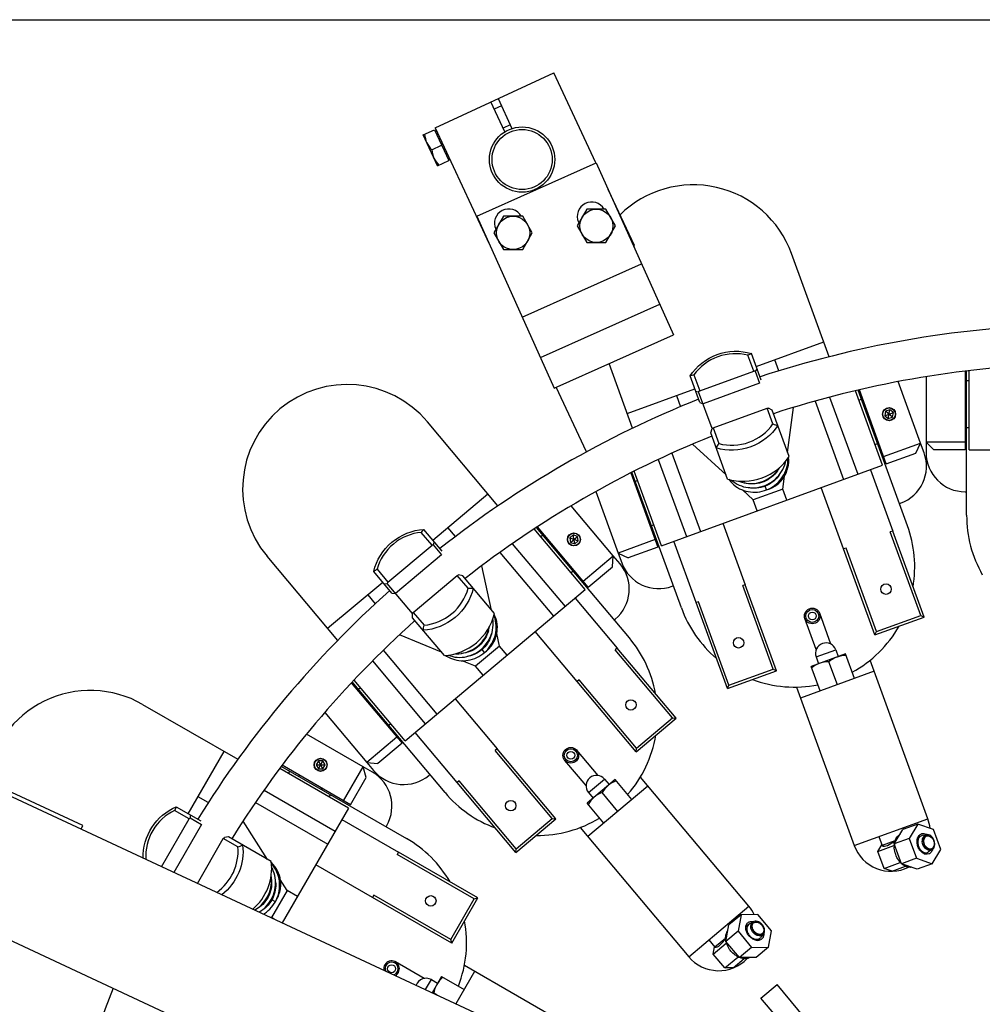
# Model space of a CAD drawing. Units: millimetres. Extents: x 0 to 420, y 0 to 297.
# Drawn here: x 103 to 115, y 118 to 131 of the extents above; entities that cross this region are included whole.
import ezdxf

# ---------------------------------------------------------------- set-up
doc = ezdxf.new("R2010")
doc.units = ezdxf.units.MM
doc.header["$LTSCALE"] = 23.1
doc.layers.get('0').update_dxf_attribs({"linetype": 'CONTINUOUS'})
for name, color, linetype in [('BEZUGSACHSEN', 7, 'CONTINUOUS'), ('BOHRUNGEN', 7, 'CONTINUOUS'), ('FASEN', 7, 'CONTINUOUS'), ('FLAECHEN', 7, 'CONTINUOUS'), ('NORM', 7, 'CONTINUOUS')]:
    doc.layers.add(name, color=color, linetype=linetype)

msp = doc.modelspace()

# ---------------------------------------------------------------- linework, layer by layer
at = {"color": 7, "linetype": 'Continuous'}
for p, q in [((107.98239, 129.49589), (109.4929, 130.20025)), ((110.02951, 129.04948), (109.4929, 130.20025)), ((108.78296, 129.8692), (108.96032, 129.48885)), ((108.86969, 129.44658), (108.69233, 129.82694)), ((107.98239, 129.49589), (108.67163, 128.01782)), ((110.52127, 127.9949), (110.18734, 128.71103)), ((110.5107, 127.98997), (110.52127, 127.9949)), ((113.00419, 126.57715), (112.52505, 127.89356)), ((112.07409, 126.45241), (112.93548, 126.76593)), ((110.49835, 125.66506), (110.19772, 126.49104)), ((112.36059, 126.39621), (112.30902, 126.53791)), ((114.75509, 124.55537), (114.75509, 126.39596)), ((114.78843, 125.38871), (114.78843, 126.39996)), ((114.78843, 126.27204), (114.75509, 126.27204)), ((109.9096, 125.36296), (109.52438, 126.18908)), ((110.42963, 125.85387), (111.29102, 126.16739)), ((111.05609, 126.08189), (111.10751, 125.94063)), ((113.68493, 125.19413), (113.33907, 126.14436)), ((114.00127, 124.42245), (113.37173, 126.15209)), ((113.38281, 126.02419), (113.41413, 126.03559)), ((112.47306, 125.35625), (112.54836, 125.93088)), ((108.78244, 124.67496), (107.88227, 125.74774)), ((114.78843, 125.67204), (114.75509, 125.67204)), ((111.68998, 125.07123), (111.26252, 125.4634)), ((113.58802, 125.46038), (113.61935, 125.47178)), ((114.21316, 125.35092), (114.16756, 125.47621)), ((114.23843, 125.48871), (114.23843, 125.35537)), ((114.78843, 125.38871), (117.78843, 125.38871)), ((111.11954, 123.37359), (110.48977, 125.10388)), ((110.86585, 124.16807), (110.51981, 125.11881)), ((110.86585, 124.16807), (113.68493, 125.19413)), ((113.52831, 125.13713), (113.81333, 124.35405)), ((110.56373, 124.99813), (110.53241, 124.98673)), ((112.41202, 124.89046), (112.43354, 125.05464)), ((107.9514, 124.23927), (108.65361, 124.82849)), ((112.03615, 124.75365), (111.90038, 124.8782)), ((112.41202, 124.89046), (112.03615, 124.75365)), ((112.20347, 124.87868), (112.18639, 124.92562)), ((112.46333, 124.7495), (112.41202, 124.89046)), ((113.18687, 124.12604), (112.90185, 124.90911)), ((114.73843, 124.85537), (114.75509, 124.85537)), ((112.08745, 124.6127), (112.03615, 124.75365)), ((113.89866, 124.70436), (113.91432, 124.71006)), ((111.64893, 124.45309), (111.93394, 123.67001)), ((108.23982, 124.28448), (108.14291, 124.39996)), ((109.89545, 123.60781), (109.24494, 124.38306)), ((110.45664, 122.99086), (109.27322, 124.40121)), ((110.76894, 124.43432), (110.73762, 124.42291)), ((113.81333, 124.35405), (113.78201, 124.34265)), ((109.32765, 124.28448), (109.35319, 124.30591)), ((111.30748, 123.442), (111.02247, 124.22507)), ((110.31482, 124.07393), (110.36042, 123.94863)), ((113.21819, 124.13744), (113.18687, 124.12604)), ((106.73973, 122.96077), (105.83948, 124.03364)), ((110.3382, 123.93581), (110.2525, 124.03795)), ((108.70122, 123.34567), (108.57538, 123.9117)), ((109.71333, 123.82485), (109.73886, 123.84628)), ((106.61083, 123.11439), (107.31303, 123.70361)), ((107.59732, 121.67945), (109.89545, 123.60781)), ((111.00128, 123.6498), (111.01694, 123.6555)), ((111.93394, 123.67001), (111.90262, 123.65861)), ((107.12152, 123.54291), (107.21819, 123.4277)), ((109.76778, 123.50068), (110.30343, 122.86231)), ((111.33881, 123.4534), (111.30748, 123.442)), ((110.26381, 123.22068), (110.27657, 123.23139)), ((109.79274, 122.43378), (109.25708, 123.07215)), ((108.06285, 122.81001), (107.52763, 123.03208)), ((108.80317, 122.88709), (108.76724, 123.04873)), ((108.80317, 122.88709), (108.49676, 122.62998)), ((108.61123, 122.8047), (108.57912, 122.84296)), ((108.89959, 122.77218), (108.80317, 122.88709)), ((110.30343, 122.86231), (110.2779, 122.84088)), ((113.08756, 122.83951), (113.11892, 122.75337)), ((108.49676, 122.62998), (108.32658, 122.70059)), ((113.21288, 122.78757), (112.77436, 122.62796)), ((112.83698, 122.7483), (112.86833, 122.66216)), ((113.32689, 122.47434), (113.21288, 122.78757)), ((114.26152, 120.68616), (113.52602, 122.70693)), ((108.59317, 122.51507), (108.49676, 122.62998)), ((113.57748, 122.56555), (112.63778, 122.22353)), ((112.88837, 122.31473), (112.77436, 122.62796)), ((113.10763, 122.39454), (113.00075, 122.68818)), ((107.59732, 121.67945), (106.9473, 122.4541)), ((109.81827, 122.45521), (109.79274, 122.43378)), ((108.10744, 121.01965), (106.92433, 122.42962)), ((107.02952, 122.35612), (107.00399, 122.33469)), ((112.58632, 122.36491), (113.32182, 120.34414)), ((108.23569, 122.2151), (108.77134, 121.57673)), ((104.25339, 122.14341), (105.46634, 121.4431)), ((115.4322, 114.97412), (100.44791, 121.96141)), ((103.49006, 120.598), (100.46904, 122.00672)), ((107.41519, 121.89649), (107.38966, 121.87507)), ((108.26065, 121.14821), (107.72499, 121.78658)), ((108.77134, 121.57673), (108.74581, 121.55531)), ((104.83428, 120.74955), (105.29262, 121.54341)), ((106.87706, 120.82108), (106.00132, 121.32669)), ((106.0214, 121.35359), (107.61541, 120.43328)), ((107.18093, 121.28072), (107.06546, 121.34739)), ((107.11171, 121.40252), (107.19742, 121.30038)), ((106.11207, 121.26274), (106.12874, 121.29161)), ((107.90184, 121.23875), (107.9146, 121.24946)), ((110.27497, 121.18494), (109.91748, 120.88497)), ((110.13944, 121.19088), (110.19836, 121.12066)), ((110.48923, 120.92959), (110.27497, 121.18494)), ((111.97908, 119.56891), (110.5968, 121.21625)), ((108.28618, 121.16963), (108.26065, 121.14821)), ((110.69351, 121.101), (109.92746, 120.45821)), ((105.08947, 120.8909), (104.95928, 120.96606)), ((106.63169, 120.96274), (106.64835, 120.99161)), ((109.93516, 121.01947), (109.99408, 120.94925)), ((110.31048, 120.7796), (110.10962, 121.01899)), ((106.87706, 120.82108), (106.03205, 119.35748)), ((110.13174, 120.62962), (109.91748, 120.88497)), ((113.32182, 120.34414), (114.26152, 120.68616)), ((103.46893, 120.55268), (103.49006, 120.598)), ((105.84451, 120.1663), (105.53285, 120.65486)), ((106.79373, 120.67674), (107.51541, 120.26007)), ((107.35561, 120.58328), (107.36394, 120.59771)), ((109.83075, 120.57347), (111.21304, 118.92612)), ((114.13315, 120.61755), (113.94267, 120.54822)), ((113.94829, 120.57215), (113.95532, 120.55283)), ((114.13315, 120.61755), (114.02419, 120.43453)), ((114.33427, 120.54739), (114.13315, 120.61755)), ((99.74354, 120.4509), (114.72783, 113.46361)), ((113.63505, 120.45815), (113.67724, 120.34225)), ((113.83371, 120.3652), (113.94267, 120.54822)), ((114.02419, 120.43453), (113.83371, 120.3652)), ((114.02419, 120.43453), (114.11634, 120.18135)), ((114.17861, 120.46798), (114.13595, 120.45246)), ((114.23718, 120.47511), (114.19323, 120.47121)), ((114.23718, 120.47511), (114.23097, 120.47285)), ((114.42642, 120.29421), (114.33427, 120.54739)), ((113.62545, 120.26892), (113.67415, 120.35073)), ((113.62545, 120.26892), (113.82921, 120.34309)), ((113.8423, 120.40233), (113.67724, 120.34225)), ((113.68067, 120.34065), (113.67724, 120.34225)), ((113.83572, 120.35401), (113.82921, 120.34309)), ((113.82921, 120.34309), (113.83471, 120.32797)), ((113.83471, 120.32797), (113.8325, 120.32717)), ((113.8335, 120.3532), (113.83572, 120.35401)), ((113.92586, 120.11202), (113.83371, 120.3652)), ((107.51541, 120.26007), (107.49875, 120.23121)), ((113.70443, 120.05191), (113.62545, 120.26892)), ((114.11634, 120.18135), (113.92586, 120.11202)), ((114.11634, 120.18135), (114.31745, 120.11119)), ((114.21351, 120.23947), (114.25613, 120.25498)), ((114.30558, 120.28717), (114.26942, 120.26191)), ((114.29937, 120.28491), (114.30558, 120.28717)), ((114.31745, 120.11119), (114.42642, 120.29421)), ((107.18208, 119.68272), (106.46039, 120.09939)), ((113.70443, 120.05191), (113.9082, 120.12607)), ((113.80574, 120.01656), (113.70443, 120.05191)), ((113.80574, 120.01656), (113.97748, 120.07907)), ((113.90048, 120.14038), (113.9027, 120.14119)), ((113.9027, 120.14119), (113.9082, 120.12607)), ((113.9082, 120.12607), (113.92021, 120.12188)), ((113.92021, 120.12188), (113.91799, 120.12108)), ((114.12697, 120.04186), (113.92586, 120.11202)), ((114.31745, 120.11119), (114.12697, 120.04186)), ((106.09716, 119.77024), (106.00811, 119.90984)), ((106.09716, 119.77024), (105.89716, 119.42383)), ((106.22706, 119.69524), (106.09716, 119.77024)), ((107.19875, 119.71159), (107.18208, 119.68272)), ((105.94496, 119.62717), (105.90171, 119.65214)), ((111.21304, 118.92612), (111.97908, 119.56891)), ((105.89716, 119.42383), (105.88898, 119.4242)), ((105.92824, 119.40589), (105.89716, 119.42383)), ((111.88193, 119.46053), (111.72665, 119.33024)), ((111.88193, 119.46053), (111.84213, 119.25128)), ((112.09491, 119.46339), (111.88193, 119.46053)), ((112.2681, 119.25699), (112.09491, 119.46339)), ((111.68685, 119.12099), (111.72665, 119.33024)), ((111.72373, 119.35465), (111.73696, 119.33889)), ((111.97579, 119.33553), (111.94102, 119.30635)), ((112.0284, 119.36226), (111.98843, 119.34357)), ((112.0284, 119.36226), (112.02333, 119.35801)), ((111.84213, 119.25128), (111.68685, 119.12099)), ((111.84213, 119.25128), (112.01531, 119.04489)), ((112.15695, 119.20905), (112.13161, 119.17294)), ((112.15189, 119.2048), (112.15695, 119.20905)), ((112.2283, 119.04774), (112.2681, 119.25699)), ((111.46839, 119.14038), (111.54766, 119.04591)), ((111.52408, 118.95928), (111.69019, 119.09867)), ((111.52408, 118.95928), (111.54187, 119.05281)), ((111.68222, 119.15881), (111.54766, 119.04591)), ((111.86003, 118.91459), (111.68685, 119.12099)), ((111.69257, 119.11116), (111.69019, 119.09867)), ((111.69019, 119.09867), (111.70053, 119.08635)), ((111.69076, 119.10964), (111.69257, 119.11116)), ((111.70053, 119.08635), (111.69872, 119.08483)), ((112.01531, 119.04489), (112.2283, 119.04774)), ((112.2283, 119.04774), (112.07302, 118.91745)), ((112.08675, 119.13274), (112.12149, 119.16189)), ((111.67252, 118.78237), (111.52408, 118.95928)), ((111.55143, 119.04558), (111.54766, 119.04591)), ((111.67252, 118.78237), (111.83864, 118.92176)), ((111.82649, 118.93256), (111.8283, 118.93408)), ((111.8283, 118.93408), (111.83864, 118.92176)), ((111.83864, 118.92176), (111.85135, 118.92193)), ((111.85135, 118.92193), (111.84954, 118.92041)), ((112.01531, 119.04489), (111.86003, 118.91459)), ((110.21642, 117.7384), (108.35407, 118.81362)), ((111.77981, 118.78381), (111.91981, 118.90128)), ((112.07302, 118.91745), (111.86003, 118.91459)), ((108.06236, 118.67412), (107.94255, 118.4666)), ((108.06236, 118.67412), (108.35103, 118.50746)), ((108.48437, 118.7384), (108.2458, 118.32519)), ((111.77981, 118.78381), (111.67252, 118.78237)), ((107.93297, 118.63335), (108.01236, 118.58752)), ((112.13458, 118.3983), (112.33886, 118.56971)), ((114.38935, 116.12603), (112.33886, 118.56971)), ((108.00799, 118.43609), (107.96374, 118.46163)), ((114.18507, 115.95462), (112.13458, 118.3983))]:
    msp.add_line(p, q, dxfattribs=at)
at = {"color": 9, "linetype": 'Continuous'}
for p, q in [((112.82424, 126.01156), (113.18764, 125.01313)), ((113.00936, 126.06197), (113.3673, 125.07852)), ((110.99956, 125.348), (111.36314, 124.34907)), ((110.82551, 125.26719), (111.18348, 124.28368)), ((108.8069, 124.0818), (109.49006, 123.26764)), ((108.96365, 124.19243), (109.63652, 123.39054)), ((107.31979, 122.83348), (108.00271, 122.01961)), ((112.83698, 122.7483), (113.08756, 122.83951)), ((107.18345, 122.69852), (107.85625, 121.89672)), ((109.93516, 121.01947), (110.13944, 121.19088)), ((105.80167, 121.05165), (106.70805, 120.52835)), ((105.69233, 120.89401), (106.61246, 120.36277)), ((107.85915, 118.50549), (107.93297, 118.63335))]:
    msp.add_line(p, q, dxfattribs=at)
at = {"color": 7, "linetype": 'Continuous'}
for points in [[(111.75793, 125.00544), (111.75802, 125.00536), (111.78043, 124.98654), (111.80439, 124.96946), (111.82974, 124.95421), (111.85636, 124.94088), (111.88409, 124.92956), (111.91276, 124.92032), (111.94223, 124.9132), (111.97231, 124.90827), (112.00285, 124.90555), (112.03365, 124.90507), (112.06455, 124.90682), (112.09537, 124.91081), (112.12594, 124.91702), (112.15607, 124.92541), (112.18559, 124.93595), (112.21433, 124.94857), (112.24214, 124.96321), (112.26885, 124.97979), (112.2943, 124.99822), (112.31835, 125.0184), (112.34087, 125.04021), (112.36172, 125.06353), (112.38078, 125.08825), (112.39795, 125.11421), (112.41313, 125.14127), (112.42623, 125.16928), (112.43718, 125.1981), (112.44592, 125.22755), (112.44987, 125.24579)], [(112.20347, 124.87868), (112.22887, 124.88952), (112.25601, 124.90326), (112.28216, 124.91884), (112.30717, 124.93618), (112.33091, 124.95519), (112.35325, 124.97577), (112.37407, 124.99781), (112.39327, 125.0212), (112.41073, 125.04581), (112.42636, 125.07152), (112.44008, 125.0982), (112.45182, 125.1257), (112.46151, 125.15388), (112.46911, 125.1826), (112.47458, 125.21171), (112.47787, 125.24105), (112.47899, 125.27047), (112.47851, 125.2836)], [(111.84961, 124.99152), (111.86355, 124.98583), (111.89223, 124.97658), (111.9217, 124.96946), (111.95178, 124.96452), (111.98231, 124.9618), (112.01312, 124.96131), (112.04402, 124.96306), (112.07484, 124.96704), (112.10541, 124.97325), (112.13554, 124.98164), (112.16506, 124.99217), (112.19381, 125.00479), (112.22162, 125.01943), (112.24833, 125.036), (112.27378, 125.05443), (112.29784, 125.0746), (112.32036, 125.09641), (112.34121, 125.11974), (112.36028, 125.14444), (112.37639, 125.16879)], [(112.3464, 125.12646), (112.34497, 125.12419), (112.32808, 125.10131), (112.30947, 125.07969), (112.28928, 125.05948), (112.26761, 125.04077), (112.24461, 125.02369), (112.22042, 125.00833), (112.19518, 124.99477), (112.16904, 124.98311), (112.14218, 124.97339), (112.11474, 124.96568), (112.08691, 124.96002), (112.05884, 124.95644), (112.03071, 124.95495), (112.00269, 124.95557), (111.97496, 124.95829), (111.94768, 124.96308), (111.92479, 124.96895)], [(111.7244, 125.01423), (111.732, 125.00337), (111.74984, 124.98161), (111.76935, 124.9612), (111.79043, 124.94224), (111.81297, 124.92484), (111.83685, 124.90909), (111.86194, 124.89507), (111.88813, 124.88287), (111.91526, 124.87254), (111.9432, 124.86415), (111.97181, 124.85773), (112.00093, 124.85333), (112.03042, 124.85097), (112.06011, 124.85067), (112.08986, 124.85243), (112.11951, 124.85624), (112.1489, 124.86208), (112.17789, 124.86994), (112.20347, 124.87868)], [(112.36716, 125.07059), (112.35283, 125.05053), (112.33594, 125.03007), (112.31764, 125.01078), (112.29803, 124.99277), (112.2772, 124.97612), (112.25528, 124.96092), (112.23237, 124.94724), (112.2086, 124.93515), (112.18639, 124.92562)], [(112.18639, 124.92562), (112.16187, 124.91726), (112.13425, 124.90996), (112.10622, 124.90471), (112.07797, 124.90154), (112.04965, 124.90049), (112.02145, 124.90154), (111.99354, 124.9047), (111.97706, 124.90785)], [(108.1492, 122.77143), (108.14931, 122.77138), (108.17681, 122.76136), (108.20516, 122.75351), (108.23421, 122.74785), (108.26377, 122.74443), (108.2937, 122.74327), (108.32381, 122.74439), (108.35393, 122.74779), (108.38389, 122.75344), (108.41351, 122.76133), (108.44262, 122.77141), (108.47106, 122.78363), (108.49866, 122.79792), (108.52526, 122.8142), (108.5507, 122.83239), (108.57484, 122.85239), (108.59753, 122.87409), (108.61865, 122.89735), (108.63808, 122.92207), (108.65569, 122.94809), (108.67139, 122.97528), (108.68509, 123.00347), (108.69671, 123.03253), (108.70617, 123.06227), (108.71343, 123.09253), (108.71843, 123.12316), (108.72116, 123.15396), (108.7216, 123.18478), (108.71973, 123.21544), (108.7172, 123.23394)], [(108.61123, 122.8047), (108.63139, 122.82357), (108.65219, 122.84577), (108.67143, 122.86935), (108.68901, 122.8942), (108.70481, 122.92018), (108.71877, 122.94716), (108.7308, 122.97499), (108.74083, 123.00353), (108.74882, 123.03263), (108.75472, 123.06214), (108.75849, 123.0919), (108.76011, 123.12176), (108.75958, 123.15156), (108.7569, 123.18114), (108.75208, 123.21036), (108.74515, 123.23906), (108.73613, 123.26709), (108.73119, 123.27927)], [(108.24011, 122.78971), (108.25516, 122.78912), (108.28527, 122.79024), (108.3154, 122.79363), (108.34535, 122.79928), (108.37498, 122.80716), (108.40409, 122.81724), (108.43253, 122.82945), (108.46013, 122.84374), (108.48673, 122.86002), (108.51218, 122.87821), (108.53632, 122.8982), (108.55902, 122.91989), (108.58014, 122.94316), (108.59957, 122.96787), (108.61719, 122.99389), (108.63289, 123.02108), (108.64659, 123.04927), (108.65821, 123.07832), (108.66768, 123.10806), (108.67449, 123.13645)], [(108.66079, 123.08641), (108.66023, 123.08379), (108.65218, 123.05651), (108.64209, 123.02984), (108.63002, 123.00394), (108.61606, 122.97895), (108.60029, 122.95503), (108.58281, 122.93232), (108.56373, 122.91095), (108.54316, 122.89105), (108.52124, 122.87273), (108.49809, 122.8561), (108.47387, 122.84126), (108.44872, 122.82829), (108.4228, 122.81728), (108.39626, 122.80828), (108.36927, 122.80135), (108.34199, 122.79652), (108.31848, 122.79421)], [(108.69941, 123.04101), (108.6928, 123.01726), (108.68393, 122.99226), (108.67333, 122.96788), (108.66106, 122.94424), (108.64718, 122.92148), (108.63178, 122.89969), (108.61493, 122.87901), (108.59673, 122.85952), (108.57912, 122.84296)], [(108.57912, 122.84296), (108.55894, 122.82672), (108.53548, 122.81041), (108.51094, 122.79589), (108.48547, 122.78326), (108.45923, 122.77258), (108.43237, 122.76392), (108.40506, 122.75735), (108.38849, 122.75467)], [(108.11469, 122.76821), (108.12554, 122.76061), (108.14975, 122.74626), (108.17506, 122.73376), (108.20136, 122.72315), (108.22849, 122.71451), (108.25631, 122.70788), (108.28469, 122.70329), (108.31347, 122.70078), (108.3425, 122.70035), (108.37162, 122.70202), (108.4007, 122.70578), (108.42957, 122.7116), (108.45808, 122.71947), (108.48609, 122.72934), (108.51345, 122.74117), (108.54, 122.75489), (108.56563, 122.77044), (108.59018, 122.78773), (108.61123, 122.8047)], [(105.73781, 119.49469), (105.74887, 119.50125), (105.77401, 119.51879), (105.79792, 119.53822), (105.82046, 119.55943), (105.84151, 119.5823), (105.86093, 119.6067), (105.87861, 119.63249), (105.89446, 119.65954), (105.90836, 119.68769), (105.92025, 119.71678), (105.93005, 119.74665), (105.9377, 119.77712), (105.94316, 119.80804), (105.94639, 119.83922), (105.94737, 119.87049), (105.94609, 119.90168), (105.94256, 119.9326), (105.93679, 119.96309), (105.92882, 119.99297), (105.91868, 120.02208), (105.90644, 120.05026), (105.89774, 120.06677)], [(105.94496, 119.62717), (105.95746, 119.6518), (105.96941, 119.67977), (105.97943, 119.70852), (105.98744, 119.73787), (105.99341, 119.76769), (105.9973, 119.79782), (105.99908, 119.82809), (105.99875, 119.85834), (105.9963, 119.88842), (105.99175, 119.91816), (105.98511, 119.94742), (105.97643, 119.97603), (105.96574, 120.00385), (105.9531, 120.03074), (105.93858, 120.05654), (105.92225, 120.08114), (105.90419, 120.1044), (105.89538, 120.11415)], [(105.68054, 119.52139), (105.69698, 119.53114), (105.72212, 119.54868), (105.74604, 119.56811), (105.76858, 119.58931), (105.78963, 119.61218), (105.80906, 119.63657), (105.82675, 119.66237), (105.84259, 119.68941), (105.8565, 119.71756), (105.8684, 119.74665), (105.8782, 119.77652), (105.88586, 119.80699), (105.89132, 119.83791), (105.89455, 119.86909), (105.89553, 119.90036), (105.89426, 119.93155), (105.89095, 119.96056)], [(105.89519, 119.90885), (105.89555, 119.90619), (105.89732, 119.8778), (105.89696, 119.84929), (105.89448, 119.82082), (105.88991, 119.79257), (105.88327, 119.7647), (105.87461, 119.73738), (105.86399, 119.71077), (105.85147, 119.68503), (105.83713, 119.66032), (105.82107, 119.63678), (105.80339, 119.61455), (105.78419, 119.59376), (105.7636, 119.57455), (105.74174, 119.55701), (105.71874, 119.54127), (105.69476, 119.5274), (105.6814, 119.52099)], [(105.947, 119.87939), (105.94892, 119.85482), (105.94913, 119.82829), (105.94751, 119.80175), (105.94406, 119.77534), (105.93881, 119.7492), (105.93179, 119.72347), (105.92303, 119.69826), (105.91259, 119.67372), (105.90171, 119.65214)], [(105.90171, 119.65214), (105.8883, 119.62998), (105.87183, 119.60663), (105.85374, 119.5846), (105.83413, 119.56401), (105.81312, 119.545), (105.79084, 119.52768), (105.76743, 119.51216), (105.75277, 119.50398)], [(105.79244, 119.46921), (105.8061, 119.47756), (105.83021, 119.49471), (105.85315, 119.51356), (105.87481, 119.53403), (105.89507, 119.55601), (105.91383, 119.57938), (105.93099, 119.60403), (105.94496, 119.62717)]]:
    msp.add_lwpolyline(points, dxfattribs=at)
for centre, radius, start, end in [((111.27213, 127.43753), 1.33333, 20, 134.503199), ((116.28843, 113.65537), 13.33333, 91.790894, 108.20911), ((116.28843, 113.65537), 12.83333, 91.860684, 108.139341), ((106.86087, 124.89069), 1.33333, 40, 220), ((116.28843, 113.65537), 13.33333, 111.790879, 128.209156), ((116.28843, 113.65537), 12.83333, 111.860646, 128.139326), ((113.74331, 125.17991), 0.5, 290, 20), ((114.73843, 125.35537), 0.5, 180, 270), ((116.28843, 124.55537), 1.53333, 180, 209.591182), ((112.56041, 123.89802), 1.53333, 350.408818, 20), ((110.83027, 124.11965), 0.5, 200, 290), ((109.95518, 123.61441), 0.5, 310, 40), ((116.28843, 113.65537), 13.33333, 131.790794, 148.209192), ((112.56041, 123.89802), 1.53333, 200, 229.591182), ((116.28843, 113.65537), 12.83333, 131.860678, 148.139334), ((112.56041, 123.89802), 1.53333, 298.753109, 330.454339), ((109.28204, 122.00526), 1.53333, 10.408818, 40), ((112.96227, 122.79391), 0.13333, 20, 200), ((112.56041, 123.89802), 1.53333, 249.545661, 281.246891), ((103.58672, 120.98871), 1.33333, 60, 172.233356), ((109.28204, 122.00526), 1.53333, 318.753109, 350.454339), ((106.93093, 120.84771), 0.5, 330, 60), ((107.58044, 121.62177), 0.5, 220, 310), ((110.0373, 121.10517), 0.13333, 40, 220), ((109.28204, 122.00526), 1.53333, 220, 249.591182), ((109.28204, 122.00526), 1.53333, 269.545661, 301.246891), ((113.79168, 120.51513), 0.5, 5.506276, 20), ((106.84875, 119.10537), 1.53333, 30.408818, 60), ((113.99874, 120.31386), 0.19379, 119.381176, 120.013269), ((114.10192, 120.36302), 0.10005, 66.448452, 68.878868), ((114.25891, 120.43053), 0.04932, 108.251061, 109.999048), ((114.18894, 120.38144), 0.11828, 56.280938, 61.124391), ((113.79168, 120.51513), 0.5, 200, 296.448831), ((114.07659, 120.33132), 0.24407, 174.595577, 174.856271), ((114.07289, 120.33169), 0.24035, 172.644326, 174.60001), ((114.09514, 120.33101), 0.26045, 175.877128, 180.668465), ((114.08303, 120.33175), 0.24831, 174.857625, 175.847208), ((114.12992, 120.28609), 0.10005, 331.113298, 333.534728), ((114.29358, 120.33529), 0.04932, 290.000952, 291.749537), ((114.10415, 120.30626), 0.26045, 219.331535, 224.122872), ((114.09535, 120.2979), 0.24831, 224.152792, 225.142375), ((114.08962, 120.29357), 0.24333, 225.14373, 225.41025), ((114.08721, 120.2911), 0.23988, 225.406209, 227.330389), ((111.59608, 119.2475), 0.5, 25.506276, 40), ((106.84875, 119.10537), 1.53333, 338.753109, 10.454339), ((111.93963, 119.21067), 0.10005, 86.448452, 88.878868), ((112.06406, 119.32781), 0.04932, 128.251061, 129.999048), ((111.85949, 119.12918), 0.19379, 139.381176, 140.013269), ((112.12921, 119.25016), 0.04932, 310.000952, 311.749537), ((111.92307, 119.1713), 0.24035, 192.644326, 194.60001), ((111.92667, 119.17222), 0.24407, 194.595577, 194.856271), ((111.93258, 119.17483), 0.24831, 194.857625, 195.847208), ((111.94421, 119.17827), 0.26045, 195.877128, 200.668465), ((111.99226, 119.14796), 0.10005, 351.113298, 353.534728), ((111.59608, 119.2475), 0.5, 220, 316.448831), ((111.96114, 119.1581), 0.26045, 239.331535, 244.122872), ((111.95573, 119.14724), 0.24831, 244.152792, 245.142375), ((111.95183, 119.1412), 0.24333, 245.14373, 245.41025), ((111.9504, 119.13805), 0.23988, 245.406209, 247.330389), ((107.86631, 118.51788), 0.13333, 60, 161.156207), ((116.28843, 113.65537), 13.33333, 158.583428, 168.209116), ((108.32037, 118.05943), 0.53754, 131.56334, 132.07692)]:
    msp.add_arc(centre, radius, start, end, dxfattribs=at)
for centre, major_axis, ratio, start_param, end_param in [((113.90527, 120.61653), (0.23299, 0.27048), 0.31385934, 3.22982738, 4.10621744), ((113.81187, 120.45965), (0.12789, 0.12962), 0.34199871, -1.67772311, -1.6618112), ((111.66814, 119.38163), (0.12643, 0.33386), 0.31385934, 3.22982738, 4.10621744), ((111.63402, 119.20227), (0.07585, 0.16555), 0.34199871, -1.67772311, -1.6618112)]:
    msp.add_ellipse(centre, major_axis=major_axis, ratio=ratio, start_param=start_param, end_param=end_param, dxfattribs=at)
for points in [[(111.70927, 125.01823), (111.84917, 124.97558), (112.16475, 124.98508), (112.4126, 125.18066), (112.49235, 125.30325)], [(108.0991, 122.76681), (108.24515, 122.77457), (108.53845, 122.89144), (108.70447, 123.15999), (108.73747, 123.30246)], [(113.10325, 122.74767), (113.06613, 122.73416), (113.0317, 122.71274), (113.00075, 122.68818)], [(113.22001, 122.76799), (113.18052, 122.76691), (113.14038, 122.76118), (113.10325, 122.74767)], [(112.88399, 122.66787), (112.84687, 122.65435), (112.81243, 122.63294), (112.78149, 122.60838)], [(113.00075, 122.68818), (112.96126, 122.6871), (112.92111, 122.68138), (112.88399, 122.66787)], [(110.18559, 121.10994), (110.15533, 121.08455), (110.1303, 121.05265), (110.10962, 121.01899)], [(110.28836, 121.16897), (110.25162, 121.15445), (110.21586, 121.13534), (110.18559, 121.10994)], [(110.00685, 120.95996), (109.97659, 120.93457), (109.95155, 120.90266), (109.93087, 120.869)], [(110.10962, 121.01899), (110.07288, 121.00447), (110.03711, 120.98535), (110.00685, 120.95996)], [(114.19324, 120.47121), (114.18826, 120.47077), (114.1833, 120.46969), (114.17861, 120.46798)], [(113.83536, 120.36839), (113.83713, 120.37979), (113.83976, 120.3911), (113.84336, 120.40206)], [(114.25613, 120.25498), (114.26082, 120.25669), (114.26532, 120.25905), (114.26941, 120.26191)], [(111.98844, 119.34357), (111.98391, 119.34145), (111.97962, 119.33874), (111.97579, 119.33553)], [(112.12149, 119.16189), (112.12532, 119.1651), (112.12873, 119.16886), (112.1316, 119.17295)], [(111.68731, 119.12455), (111.68507, 119.13587), (111.68368, 119.14739), (111.68331, 119.15892)], [(108.00403, 118.57309), (107.98427, 118.53888), (107.97166, 118.50033), (107.96374, 118.46163)], [(108.08041, 118.6637), (108.05085, 118.63749), (108.02378, 118.6073), (108.00403, 118.57309)]]:
    msp.add_open_spline(points, degree=3, dxfattribs=at)
for points, knots in [([(112.21659, 124.88428), (112.23866, 124.88937), (112.28083, 124.90738), (112.35659, 124.95592), (112.43305, 125.03954), (112.48562, 125.16223), (112.4907, 125.25079), (112.48554, 125.29336)], [0, 0, 0, 0, 0.12838491, 0.2565243, 0.50915441, 0.75683959, 1, 1, 1, 1]), ([(108.62164, 122.81445), (108.64064, 122.82677), (108.6741, 122.85812), (108.72869, 122.92965), (108.77194, 123.03438), (108.77938, 123.16764), (108.75387, 123.2526), (108.73446, 123.29084)], [0, 0, 0, 0, 0.12838491, 0.2565243, 0.50915441, 0.75683959, 1, 1, 1, 1]), ([(113.84336, 120.40206), (113.84616, 120.41061), (113.85859, 120.44143), (113.88121, 120.46879), (113.90181, 120.48166)], [0, 0, 0, 0, 0.27032504, 1, 1, 1, 1]), ([(114.27204, 120.23594), (114.26001, 120.23156), (114.23132, 120.22997), (114.19083, 120.24912), (114.15652, 120.28427), (114.13225, 120.3305), (114.12112, 120.38151), (114.12482, 120.43049), (114.14352, 120.47119), (114.16652, 120.48841), (114.17856, 120.49279)], [0, 0, 0, 0, 0.10474678, 0.22232738, 0.35600674, 0.49999007, 0.64397337, 0.77765898, 0.89524901, 1, 1, 1, 1]), ([(114.17861, 120.46798), (114.16863, 120.46435), (114.14955, 120.45006), (114.13404, 120.41632), (114.13097, 120.3757), (114.1402, 120.3334), (114.16032, 120.29506), (114.18878, 120.26591), (114.22236, 120.25003), (114.24615, 120.25135), (114.25613, 120.25498)], [0, 0, 0, 0, 0.10474684, 0.22232911, 0.35601642, 0.5, 0.64398358, 0.77767089, 0.89525316, 1, 1, 1, 1]), ([(114.17856, 120.49279), (114.18371, 120.49467), (114.20638, 120.49998), (114.23065, 120.49349), (114.24605, 120.48501)], [0, 0, 0, 0, 0.23780169, 1, 1, 1, 1]), ([(114.29937, 120.28491), (114.29057, 120.28171), (114.26957, 120.28054), (114.23995, 120.29456), (114.21484, 120.32027), (114.19708, 120.3541), (114.18894, 120.39142), (114.19165, 120.42726), (114.20533, 120.45704), (114.22216, 120.46964), (114.23097, 120.47285)], [0, 0, 0, 0, 0.10474684, 0.22232911, 0.35601642, 0.5, 0.64398358, 0.77767089, 0.89525316, 1, 1, 1, 1]), ([(114.24204, 120.47688), (114.23324, 120.47367), (114.2164, 120.46107), (114.20272, 120.43129), (114.20001, 120.39546), (114.20816, 120.35813), (114.22591, 120.32431), (114.25102, 120.29859), (114.28064, 120.28457), (114.30164, 120.28574), (114.31045, 120.28894)], [0, 0, 0, 0, 0.10475406, 0.22233347, 0.35600826, 0.49998804, 0.64396812, 0.77765036, 0.89524113, 1, 1, 1, 1]), ([(114.30646, 120.2999), (114.29868, 120.29707), (114.28013, 120.29604), (114.25397, 120.30842), (114.23179, 120.33114), (114.2161, 120.36102), (114.20891, 120.39399), (114.2113, 120.42565), (114.22338, 120.45195), (114.23825, 120.46309), (114.24603, 120.46592)], [0, 0, 0, 0, 0.10475406, 0.22233347, 0.35600826, 0.49998804, 0.64396812, 0.77765036, 0.89524113, 1, 1, 1, 1]), ([(114.31185, 120.28948), (114.32047, 120.29292), (114.33679, 120.3058), (114.34992, 120.33541), (114.35239, 120.37085), (114.34429, 120.40767), (114.32682, 120.44109), (114.30216, 120.46665), (114.27306, 120.4809), (114.25228, 120.48028), (114.24346, 120.47737)], [0, 0, 0, 0, 0.10488314, 0.22271512, 0.35633891, 0.49998843, 0.64363808, 0.77726877, 0.89511173, 1, 1, 1, 1]), ([(114.24603, 120.46592), (114.25381, 120.46875), (114.27236, 120.46978), (114.29852, 120.4574), (114.3207, 120.43468), (114.33639, 120.4048), (114.34358, 120.37183), (114.34119, 120.34017), (114.3291, 120.31387), (114.31424, 120.30274), (114.30646, 120.2999)], [0, 0, 0, 0, 0.10475406, 0.22233347, 0.35600826, 0.49998804, 0.64396812, 0.77765036, 0.89524113, 1, 1, 1, 1]), ([(113.85099, 120.22813), (113.84806, 120.23618), (113.83783, 120.26827), (113.83278, 120.30207), (113.8325, 120.32717)], [0, 0, 0, 0, 0.25454497, 1, 1, 1, 1]), ([(113.90048, 120.14038), (113.89526, 120.14675), (113.8751, 120.17375), (113.85969, 120.20423), (113.85099, 120.22813)], [0, 0, 0, 0, 0.24472285, 1, 1, 1, 1]), ([(114.32196, 120.29479), (114.31804, 120.28138), (114.30624, 120.25673), (114.28378, 120.24022), (114.27204, 120.23594)], [0, 0, 0, 0, 0.52784004, 1, 1, 1, 1]), ([(105.65884, 119.53131), (105.74313, 119.60532), (105.8769, 119.79619), (105.90681, 120.02778), (105.89335, 120.1381)], [0, 0, 0, 0, 0.50233365, 1, 1, 1, 1]), ([(105.95142, 119.63989), (105.96505, 119.65797), (105.98578, 119.69887), (106.01261, 119.78476), (106.01743, 119.89797), (105.97884, 120.02574), (105.92581, 120.09684), (105.89449, 120.12614)], [0, 0, 0, 0, 0.12838491, 0.2565243, 0.50915441, 0.75683959, 1, 1, 1, 1]), ([(114.05481, 120.06687), (114.03388, 120.06357), (113.98679, 120.06952), (113.94763, 120.09455), (113.92945, 120.11039)], [0, 0, 0, 0, 0.46772138, 1, 1, 1, 1]), ([(112.14296, 119.14944), (112.13315, 119.14121), (112.10673, 119.1299), (112.06214, 119.13405), (112.01787, 119.15534), (111.97926, 119.19049), (111.95135, 119.23461), (111.93807, 119.2819), (111.94173, 119.32654), (111.95745, 119.3506), (111.96726, 119.35883)], [0, 0, 0, 0, 0.10474678, 0.22232738, 0.35600674, 0.49999007, 0.64397337, 0.77765898, 0.89524901, 1, 1, 1, 1]), ([(111.97579, 119.33553), (111.96766, 119.3287), (111.95462, 119.30876), (111.95159, 119.27174), (111.9626, 119.23252), (111.98574, 119.19593), (112.01776, 119.16678), (112.05447, 119.14913), (112.09145, 119.14569), (112.11336, 119.15507), (112.12149, 119.16189)], [0, 0, 0, 0, 0.10474684, 0.22232911, 0.35601642, 0.5, 0.64398358, 0.77767089, 0.89525316, 1, 1, 1, 1]), ([(111.96726, 119.35883), (111.97683, 119.36686), (112.00235, 119.37805), (112.02959, 119.37594), (112.04315, 119.37264)], [0, 0, 0, 0, 0.47218081, 1, 1, 1, 1]), ([(112.15189, 119.2048), (112.14471, 119.19878), (112.12538, 119.1905), (112.09275, 119.19354), (112.06036, 119.20912), (112.03211, 119.23483), (112.01169, 119.26712), (112.00197, 119.30173), (112.00465, 119.33439), (112.01615, 119.35199), (112.02333, 119.35801)], [0, 0, 0, 0, 0.10474684, 0.22232911, 0.35601642, 0.5, 0.64398358, 0.77767089, 0.89525316, 1, 1, 1, 1]), ([(112.03236, 119.36559), (112.02518, 119.35956), (112.01368, 119.34196), (112.011, 119.3093), (112.02072, 119.2747), (112.04113, 119.24241), (112.06939, 119.2167), (112.10178, 119.20112), (112.13441, 119.19808), (112.15374, 119.20636), (112.16092, 119.21238)], [0, 0, 0, 0, 0.10475406, 0.22233347, 0.35600826, 0.49998804, 0.64396812, 0.77765036, 0.89524113, 1, 1, 1, 1]), ([(112.15342, 119.22132), (112.14708, 119.216), (112.13, 119.20869), (112.10118, 119.21137), (112.07257, 119.22513), (112.04761, 119.24784), (112.02958, 119.27636), (112.02099, 119.30693), (112.02335, 119.33578), (112.03352, 119.35133), (112.03986, 119.35665)], [0, 0, 0, 0, 0.10475406, 0.22233347, 0.35600826, 0.49998804, 0.64396812, 0.77765036, 0.89524113, 1, 1, 1, 1]), ([(112.16206, 119.21336), (112.16898, 119.21954), (112.1799, 119.23723), (112.18212, 119.26955), (112.17232, 119.30369), (112.15211, 119.33553), (112.12427, 119.36096), (112.09235, 119.37654), (112.06013, 119.37997), (112.04082, 119.37228), (112.03353, 119.36654)], [0, 0, 0, 0, 0.10488314, 0.22271512, 0.35633891, 0.49998843, 0.64363808, 0.77726877, 0.89511173, 1, 1, 1, 1]), ([(112.03986, 119.35665), (112.0462, 119.36197), (112.06328, 119.36928), (112.0921, 119.3666), (112.12071, 119.35284), (112.14567, 119.33013), (112.1637, 119.30161), (112.17229, 119.27104), (112.16993, 119.24219), (112.15976, 119.22664), (112.15342, 119.22132)], [0, 0, 0, 0, 0.10475406, 0.22233347, 0.35600826, 0.49998804, 0.64396812, 0.77765036, 0.89524113, 1, 1, 1, 1]), ([(111.68331, 119.15892), (111.68302, 119.16792), (111.68415, 119.20113), (111.69606, 119.23458), (111.71101, 119.25371)], [0, 0, 0, 0, 0.27032504, 1, 1, 1, 1]), ([(112.16974, 119.22181), (112.17064, 119.20787), (112.16799, 119.18067), (112.15253, 119.15747), (112.14296, 119.14944)], [0, 0, 0, 0, 0.52784004, 1, 1, 1, 1]), ([(111.74997, 118.99809), (111.74446, 119.00466), (111.72388, 119.03131), (111.70757, 119.06134), (111.69872, 119.08483)], [0, 0, 0, 0, 0.25454497, 1, 1, 1, 1]), ([(111.82649, 118.93256), (111.8194, 118.93676), (111.79122, 118.95524), (111.76632, 118.97861), (111.74997, 118.99809)], [0, 0, 0, 0, 0.24472285, 1, 1, 1, 1]), ([(111.99665, 118.91627), (111.97811, 118.906), (111.93183, 118.89549), (111.88647, 118.90562), (111.86397, 118.91429)], [0, 0, 0, 0, 0.46772138, 1, 1, 1, 1])]:
    msp.add_open_spline(points, degree=3, knots=knots, dxfattribs=at)
at = {"layer": 'BEZUGSACHSEN', "color": 3, "linetype": 'Continuous'}
for p, q in [((108.51376, 128.36984), (110.03451, 129.05181)), ((110.03451, 129.05181), (111.01794, 126.85886)), ((108.51376, 128.36984), (109.49719, 126.17688)), ((109.80859, 128.29293), (109.81257, 128.28405)), ((108.75293, 128.2031), (108.75458, 128.19942)), ((109.49719, 126.17688), (111.01794, 126.85886))]:
    msp.add_line(p, q, dxfattribs=at)
at = {"layer": 'BEZUGSACHSEN', "color": 9, "linetype": 'Continuous'}
for p, q in [((109.09203, 127.08035), (110.61278, 127.76233)), ((109.32273, 126.5659), (110.84349, 127.24788))]:
    msp.add_line(p, q, dxfattribs=at)
at = {"layer": 'BEZUGSACHSEN', "color": 7, "linetype": 'Continuous'}
for centre, radius in [((113.76732, 125.84489), 0.08333), ((109.7503, 124.2475), 0.08333), ((113.72811, 123.61358), 0.06667), ((111.84873, 122.92954), 0.06667), ((110.47661, 122.13735), 0.06667), ((106.52188, 121.37255), 0.08333), ((108.94452, 120.85177), 0.06667), ((107.9261, 119.63806), 0.06667)]:
    msp.add_circle(centre, radius, dxfattribs=at)
at = {"layer": 'BEZUGSACHSEN', "color": 3, "linetype": 'Continuous'}
for centre, start in [((109.97588, 128.36795), 29.769058), ((108.92021, 128.27812), 29.602542)]:
    msp.add_arc(centre, 0.18333, start, 204.153743, dxfattribs=at)
at = {"layer": 'BEZUGSACHSEN', "color": 7, "linetype": 'Continuous'}
for centre, start, end in [((113.86578, 120.31153), 166.666667, 171.720471), ((111.73535, 119.08152), 186.666667, 191.720471)]:
    msp.add_arc(centre, 0.2, start, end, dxfattribs=at)
at = {"layer": 'BOHRUNGEN', "color": 9, "linetype": 'Continuous'}
msp.add_line((91.86886, 130.87635), (135.88843, 130.87635), dxfattribs=at)
at = {"layer": 'FASEN', "color": 7, "linetype": 'Continuous'}
for p, q in [((112.04228, 126.39362), (111.96863, 126.59596)), ((112.13704, 126.27946), (112.01356, 126.61872)), ((111.35396, 125.99444), (111.23048, 126.3337)), ((111.27953, 126.34515), (111.35317, 126.1428)), ((111.35317, 126.1428), (112.04228, 126.39362)), ((112.05989, 126.39396), (112.04228, 126.39362)), ((112.0844, 126.42408), (112.05989, 126.39396)), ((112.05989, 126.39396), (112.11643, 126.23862)), ((114.73843, 126.39395), (114.73843, 125.38871)), ((114.16756, 125.47621), (113.88218, 126.26029)), ((114.23843, 126.32321), (114.23843, 125.48871)), ((111.30132, 126.13907), (111.33946, 126.13175)), ((111.35317, 126.1428), (111.33946, 126.13175)), ((111.51087, 125.6608), (111.33946, 126.13175)), ((113.73191, 125.21123), (113.38806, 126.15595)), ((114.73843, 126.13871), (114.75509, 126.13871)), ((111.52458, 125.67186), (112.21369, 125.92267)), ((112.21369, 125.92267), (112.2313, 125.92302)), ((112.28734, 125.72033), (112.21369, 125.92267)), ((112.27724, 125.89427), (112.2313, 125.92302)), ((112.49235, 125.30325), (112.27724, 125.89427)), ((113.45974, 125.9103), (113.4754, 125.916)), ((114.73843, 125.80537), (114.75509, 125.80537)), ((111.49416, 125.60925), (111.51087, 125.6608)), ((111.70927, 125.01823), (111.49416, 125.60925)), ((111.51087, 125.6608), (111.52458, 125.67186)), ((111.52458, 125.67186), (111.59823, 125.46951)), ((113.57374, 125.59707), (113.5894, 125.60277)), ((113.69771, 125.3052), (114.16756, 125.47621)), ((114.10779, 125.34804), (114.16756, 125.47621)), ((114.23843, 125.48871), (114.33843, 125.38871)), ((114.73843, 125.48871), (114.23843, 125.48871)), ((113.73191, 125.21123), (114.10779, 125.34804)), ((114.73843, 125.38871), (114.33843, 125.38871)), ((110.47486, 125.09613), (110.81887, 124.15097)), ((110.02932, 124.85833), (110.31482, 124.07393)), ((110.56235, 124.85574), (110.57801, 124.86144)), ((110.2525, 124.03795), (109.71579, 124.67756)), ((110.67636, 124.54251), (110.69202, 124.54821)), ((107.94162, 124.17314), (107.80321, 124.33809)), ((108.06971, 124.09827), (107.83764, 124.37484)), ((109.93375, 123.63995), (109.28737, 124.41028)), ((114.16963, 123.27766), (113.78201, 124.34265)), ((114.21235, 123.25774), (113.81333, 124.35405)), ((107.97078, 124.21618), (107.95805, 124.17949)), ((109.43889, 124.20377), (109.45166, 124.21448)), ((110.78466, 124.24494), (110.31482, 124.07393)), ((107.37985, 123.70176), (107.94162, 124.17314)), ((107.95805, 124.17949), (107.94162, 124.17314)), ((107.95805, 124.17949), (108.06431, 124.05285)), ((110.31482, 124.07393), (110.44299, 124.01416)), ((110.81887, 124.15097), (110.44299, 124.01416)), ((113.58589, 123.02973), (113.18687, 124.12604)), ((113.60581, 123.07245), (113.21819, 124.13744)), ((109.65316, 123.94842), (109.66592, 123.95913)), ((109.86947, 123.71655), (110.2525, 124.03795)), ((110.24017, 123.89706), (110.2525, 124.03795)), ((107.43134, 123.56262), (107.19927, 123.83918)), ((107.24144, 123.86672), (107.37985, 123.70176)), ((109.93375, 123.63995), (110.24017, 123.89706)), ((107.37985, 123.70176), (107.37075, 123.68668)), ((107.702, 123.31785), (108.26376, 123.78922)), ((108.26376, 123.78922), (108.2802, 123.79557)), ((108.40218, 123.62427), (108.26376, 123.78922)), ((108.33319, 123.78427), (108.2802, 123.79557)), ((108.73747, 123.30246), (108.33319, 123.78427)), ((107.33241, 123.68052), (107.37075, 123.68668)), ((107.6929, 123.30277), (107.37075, 123.68668)), ((112.29024, 122.59362), (111.90262, 123.65861)), ((112.33297, 122.5737), (111.93394, 123.67001)), ((111.70651, 122.34569), (111.30748, 123.442)), ((111.72643, 122.38841), (111.33881, 123.4534)), ((107.6929, 123.30277), (107.702, 123.31785)), ((107.702, 123.31785), (107.84041, 123.15289)), ((107.69482, 123.24861), (107.6929, 123.30277)), ((108.0991, 122.76681), (107.69482, 123.24861)), ((113.58589, 123.02973), (114.21235, 123.25774)), ((113.60581, 123.07245), (114.16963, 123.27766)), ((114.16963, 123.27766), (114.21235, 123.25774)), ((113.58589, 123.02973), (113.60581, 123.07245)), ((111.00639, 121.9727), (110.2779, 122.84088)), ((111.05335, 121.96859), (110.30343, 122.86231)), ((111.70651, 122.34569), (112.33297, 122.5737)), ((111.72643, 122.38841), (112.29024, 122.59362)), ((112.29024, 122.59362), (112.33297, 122.5737)), ((110.54676, 121.58702), (109.81827, 122.45521)), ((106.91284, 122.41738), (107.55901, 121.64731)), ((110.54266, 121.54006), (109.79274, 122.43378)), ((111.70651, 122.34569), (111.72643, 122.38841)), ((107.07692, 122.22184), (107.08969, 122.23255)), ((106.57533, 122.04176), (107.11171, 121.40252)), ((107.29119, 121.96649), (107.30395, 121.9772)), ((110.54266, 121.54006), (111.05335, 121.96859)), ((110.54676, 121.58702), (111.00639, 121.9727)), ((111.00639, 121.9727), (111.05335, 121.96859)), ((107.06546, 121.34739), (106.34283, 121.7646)), ((107.49474, 121.72391), (107.11171, 121.40252)), ((107.55901, 121.64731), (107.2526, 121.39019)), ((109.52126, 120.68301), (108.77134, 121.57673)), ((110.54266, 121.54006), (110.54676, 121.58702)), ((109.4743, 120.68712), (108.74581, 121.55531)), ((106.90206, 120.86438), (106.03143, 121.36703)), ((106.81546, 120.91438), (107.06546, 121.34739)), ((107.10206, 121.21079), (107.06546, 121.34739)), ((107.11171, 121.40252), (107.2526, 121.39019)), ((106.24421, 121.22494), (106.25254, 121.23938)), ((106.90206, 120.86438), (107.10206, 121.21079)), ((106.53288, 121.05828), (106.54122, 121.07271)), ((109.01057, 120.25449), (108.26065, 121.14821)), ((109.01468, 120.30145), (108.28618, 121.16963)), ((104.68101, 120.83804), (104.99368, 120.65752)), ((104.49548, 120.074), (104.8477, 120.68407)), ((104.8477, 120.68407), (104.66122, 120.79173)), ((104.86097, 120.69565), (104.8477, 120.68407)), ((104.86039, 120.73448), (104.86097, 120.69565)), ((104.86097, 120.69565), (105.00414, 120.61299)), ((109.01057, 120.25449), (109.52126, 120.68301)), ((109.01468, 120.30145), (109.4743, 120.68712)), ((109.4743, 120.68712), (109.52126, 120.68301)), ((104.95143, 119.86138), (105.28173, 120.43348)), ((105.28173, 120.43348), (105.295, 120.44506)), ((105.46821, 120.32582), (105.28173, 120.43348)), ((105.34867, 120.45257), (105.295, 120.44506)), ((105.89335, 120.1381), (105.34867, 120.45257)), ((108.48024, 119.66454), (107.49875, 120.23121)), ((108.52578, 119.67674), (107.51541, 120.26007)), ((109.01057, 120.25449), (109.01468, 120.30145)), ((108.19244, 119.09939), (107.18208, 119.68272)), ((108.18024, 119.14492), (107.19875, 119.71159)), ((108.19244, 119.09939), (108.52578, 119.67674)), ((108.48024, 119.66454), (108.52578, 119.67674)), ((108.18024, 119.14492), (108.48024, 119.66454)), ((108.19244, 119.09939), (108.18024, 119.14492))]:
    msp.add_line(p, q, dxfattribs=at)
at = {"layer": 'FASEN', "color": 9, "linetype": 'Continuous'}
for p, q in [((112.11643, 126.23862), (111.396, 125.97641)), ((111.35396, 125.99444), (111.396, 125.97641)), ((108.06431, 124.05285), (107.47701, 123.56005)), ((107.43134, 123.56262), (107.47701, 123.56005)), ((105.00414, 120.61299), (104.65106, 120.00145))]:
    msp.add_line(p, q, dxfattribs=at)
at = {"layer": 'FASEN', "color": 7, "linetype": 'Continuous'}
for radius in [0.41667, 0.38333]:
    msp.add_circle((109.08983, 129.09282), radius, dxfattribs=at)
at = {"layer": 'FASEN', "color": 6, "linetype": 'Continuous'}
for centre, radius in [((112.78841, 123.27158), 0.1), ((112.78841, 123.27158), 0.08333), ((109.71055, 121.49458), 0.1), ((109.71055, 121.49458), 0.08333)]:
    msp.add_circle(centre, radius, dxfattribs=at)
at = {"layer": 'FASEN', "color": 7, "linetype": 'Continuous'}
for centre, radius, start, end in [((113.02181, 124.57223), 2.28137, 116.228262, 117.493074), ((111.77358, 124.11791), 2.28137, 102.506926, 103.771738), ((113.83961, 130.17755), 4.71978, 250.798809, 251.577777), ((107.54408, 127.88616), 4.71978, 328.422223, 329.201191), ((109.48503, 122.79662), 2.28137, 136.228262, 137.493074), ((108.46746, 121.94277), 2.28137, 122.506926, 123.771738), ((108.33638, 128.34359), 4.71978, 270.798809, 271.577777), ((103.20421, 124.0372), 4.71978, 348.422223, 349.201191), ((106.76883, 119.91843), 2.28137, 156.228262, 157.493074), ((103.79228, 124.73802), 4.71978, 290.798809, 291.577777)]:
    msp.add_arc(centre, radius, start, end, dxfattribs=at)
at = {"layer": 'FASEN', "color": 6, "linetype": 'Continuous'}
for radius, start, end in [(0.1, 299.104208, 190.876077), (0.08333, 290.305493, 199.709956)]:
    msp.add_arc((107.42608, 118.77205), radius, start, end, dxfattribs=at)
at = {"layer": 'FASEN', "color": 7, "linetype": 'Continuous'}
for points in [[(111.23048, 126.3337), (111.31023, 126.45629), (111.55809, 126.65187), (111.87367, 126.66137), (112.01356, 126.61872)], [(111.96863, 126.59596), (111.84493, 126.62864), (111.57137, 126.61537), (111.35329, 126.4497), (111.27953, 126.34515)], [(111.59823, 125.46951), (111.72194, 125.43684), (111.99549, 125.45011), (112.21358, 125.61578), (112.28734, 125.72033)], [(112.34808, 125.69964), (112.26833, 125.57704), (112.02048, 125.38147), (111.70489, 125.37197), (111.565, 125.41462)], [(107.19927, 123.83918), (107.23228, 123.98166), (107.3983, 124.25021), (107.6916, 124.36708), (107.83764, 124.37484)], [(107.80321, 124.33809), (107.67578, 124.32649), (107.42327, 124.22046), (107.275, 123.99019), (107.24144, 123.86672)], [(108.46633, 123.6256), (108.43332, 123.48313), (108.2673, 123.21457), (107.974, 123.09771), (107.82796, 123.08995)], [(107.84041, 123.15289), (107.96783, 123.1645), (108.22035, 123.27053), (108.36862, 123.5008), (108.40218, 123.62427)]]:
    msp.add_open_spline(points, degree=3, dxfattribs=at)
for points, knots in [([(104.25958, 120.18377), (104.25685, 120.31951), (104.33605, 120.59759), (104.55652, 120.78509), (104.68101, 120.83804)], [0, 0, 0, 0, 0.50089751, 1, 1, 1, 1]), ([(104.66122, 120.79173), (104.54711, 120.73803), (104.3485, 120.55581), (104.28547, 120.29381), (104.29372, 120.16788)], [0, 0, 0, 0, 0.49983209, 1, 1, 1, 1]), ([(105.19711, 119.74659), (105.28724, 119.81055), (105.43565, 119.98826), (105.4774, 120.21629), (105.46821, 120.32582)], [0, 0, 0, 0, 0.50138841, 1, 1, 1, 1]), ([(105.52804, 120.34901), (105.5423, 120.23212), (105.50687, 119.98606), (105.3558, 119.7892), (105.26215, 119.71625)], [0, 0, 0, 0, 0.49798909, 1, 1, 1, 1])]:
    msp.add_open_spline(points, degree=3, knots=knots, dxfattribs=at)
at = {"layer": 'FLAECHEN', "color": 6, "linetype": 'Continuous'}
for p, q in [((112.83835, 122.84201), (112.69444, 123.23738)), ((113.02628, 122.91041), (112.88238, 123.30579)), ((110.05761, 121.23655), (109.78715, 121.55886)), ((109.9044, 121.10799), (109.63395, 121.4303)), ((107.84046, 118.64828), (107.47608, 118.85865))]:
    msp.add_line(p, q, dxfattribs=at)
for centre in [(112.78841, 123.27158), (109.71055, 121.49458), (107.42608, 118.77205)]:
    msp.add_circle(centre, 0.05, dxfattribs=at)
at = {"layer": 'NORM', "color": 7, "linetype": 'Continuous'}
for p, q in [((108.82522, 129.77857), (108.73459, 129.73631)), ((107.82932, 129.40612), (107.97131, 129.47233)), ((107.97131, 129.47233), (108.15444, 129.0796)), ((108.93792, 129.53689), (108.84729, 129.49463)), ((108.01245, 129.01339), (107.82932, 129.40612)), ((107.98096, 129.45164), (107.99908, 129.46009)), ((107.93842, 129.21793), (108.06287, 129.27597)), ((108.14479, 129.10029), (108.16292, 129.10875)), ((108.01245, 129.01339), (108.15444, 129.0796)), ((108.85227, 128.36863), (108.72978, 128.15646)), ((109.09726, 128.36863), (108.85227, 128.36863)), ((109.21976, 128.15646), (109.09726, 128.36863)), ((109.91354, 128.45893), (109.79105, 128.24677)), ((110.15853, 128.45893), (109.91354, 128.45893)), ((110.28102, 128.24677), (110.15853, 128.45893)), ((109.79105, 128.24677), (109.91354, 128.0346)), ((110.15853, 128.0346), (110.28102, 128.24677)), ((108.72978, 128.15646), (108.85227, 127.94429)), ((109.09726, 127.94429), (109.21976, 128.15646)), ((109.91354, 128.0346), (110.15853, 128.0346)), ((108.85227, 127.94429), (109.09726, 127.94429)), ((113.7231, 125.882), (113.71307, 125.82514)), ((113.71307, 125.82514), (113.82158, 125.86464)), ((113.77735, 125.90175), (113.7231, 125.882)), ((113.81155, 125.80778), (113.7231, 125.882)), ((113.7573, 125.78803), (113.77735, 125.90175)), ((113.82158, 125.86464), (113.77735, 125.90175)), ((113.81155, 125.80778), (113.82158, 125.86464)), ((113.71307, 125.82514), (113.7573, 125.78803)), ((113.7573, 125.78803), (113.81155, 125.80778)), ((109.74028, 124.30436), (109.69605, 124.26725)), ((109.69605, 124.26725), (109.70608, 124.21039)), ((109.69605, 124.26725), (109.80456, 124.22776)), ((109.70608, 124.21039), (109.79453, 124.28462)), ((109.70608, 124.21039), (109.76033, 124.19065)), ((109.76033, 124.19065), (109.74028, 124.30436)), ((109.79453, 124.28462), (109.74028, 124.30436)), ((109.76033, 124.19065), (109.80456, 124.22776)), ((109.80456, 124.22776), (109.79453, 124.28462)), ((106.49301, 121.42255), (106.46414, 121.37255)), ((106.46414, 121.37255), (106.49301, 121.32255)), ((106.46414, 121.37255), (106.57961, 121.37255)), ((106.49301, 121.32255), (106.55075, 121.42255)), ((106.55075, 121.32255), (106.49301, 121.42255)), ((106.55075, 121.42255), (106.49301, 121.42255)), ((106.49301, 121.32255), (106.55075, 121.32255)), ((106.57961, 121.37255), (106.55075, 121.42255)), ((106.55075, 121.32255), (106.57961, 121.37255))]:
    msp.add_line(p, q, dxfattribs=at)
for centre, radius in [((108.97477, 128.15646), 0.21217), ((110.03604, 128.24677), 0.21217), ((113.76732, 125.84489), 0.08), ((109.7503, 124.2475), 0.08), ((106.52188, 121.37255), 0.08)]:
    msp.add_circle(centre, radius, dxfattribs=at)
for points in [[(107.84686, 129.4143), (107.85105, 129.37786), (107.8596, 129.34118), (107.8751, 129.30794)], [(107.8751, 129.30794), (107.8906, 129.27469), (107.9132, 129.24457), (107.93842, 129.21793)], [(107.93842, 129.21793), (107.94262, 129.18149), (107.95117, 129.14482), (107.96667, 129.11157)], [(107.96667, 129.11157), (107.98217, 129.07833), (108.00477, 129.0482), (108.02999, 129.02157)]]:
    msp.add_open_spline(points, degree=3, dxfattribs=at)

doc.saveas('drawing.dxf')
